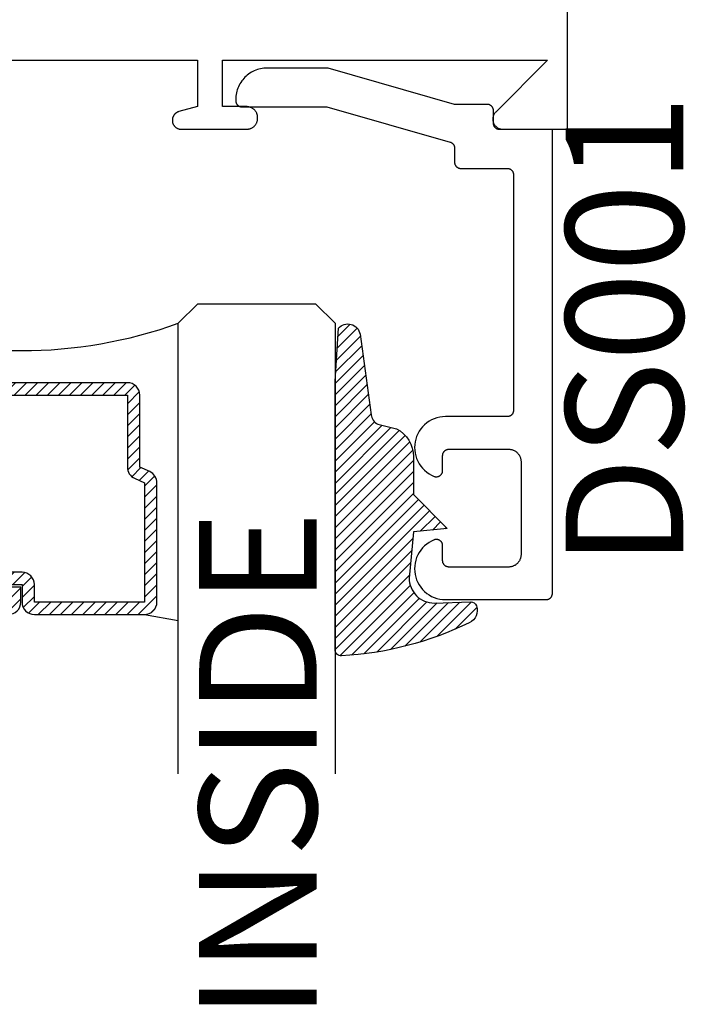
# Model space of a CAD drawing. Units: inches. Extents: x 0 to 124, y 0 to 19.
# Drawn here: x 94 to 95, y 8 to 10 of the extents above; entities that cross this region are included whole.
import ezdxf

# ---------------------------------------------------------------- set-up
doc = ezdxf.new("R2010")
doc.units = ezdxf.units.IN
doc.header["$MEASUREMENT"] = 0
for name, color, linetype in [('Arcadia-Profile', 5, 'Continuous'), ('Arcadia-Shade', 8, 'Continuous'), ('Arcadia-Text', 3, 'Continuous')]:
    doc.layers.add(name, color=color, linetype=linetype)
doc.styles.get("Standard").update_dxf_attribs({"font": 'ARIALN.TTF'})

# ---------------------------------------------------------------- blocks, each defined once
blk = doc.blocks.new('*U4')
at = {"layer": 'Arcadia-Shade', "lineweight": -3}
h = blk.add_hatch(dxfattribs=at)
h.set_pattern_fill('ANSI31', color=256, scale=0.1, style=0)
h.set_pattern_definition([(45, (0.111432735196054, 0.0210802744449259), (-0.0088388347648318, 0.0088388347648318), [])])
edge = h.paths.add_edge_path()
edge.add_line((-0.1786578097246902, 0.2350642497696223), (-0.125, 0.2404197422160825))
edge.add_line((-0.125, 0.2404197422160825), (-0.1181936880113304, 0.3139171335331267))
edge.add_arc((-0.1581936880113304, 0.3139171335331286), 0.04, 359.9999999999973, 449.9999999999999)
edge.add_line((-0.1581936880113304, 0.3539171335331286), (-0.2162454687676565, 0.3519725935885994))
edge.add_arc((-0.2162454687677204, 0.3619725935886442), 0.0100000000000448, 199.8505422421205, 270.0000000003661, ccw=False)
edge.add_arc((-0.2057289674488805, 0.3657692497091054), 0.0211808495959475, 113.38550761416829, 199.8505422417517, ccw=False)
edge.add_arc((0.0188137903408532, -0.0927442170155847), 0.5317010624323791, 93.16608336545528, 115.98409913818631, ccw=False)
edge.add_arc((-0.009999999999999, 0.4281605382221339), 0.009999999999999, -5.4001247917767614e-12, 93.166083365465, ccw=False)
edge.add_line((0, 0.428160538222133), (0, 0))
edge.add_line((0, 0), (-0.0053552835515234, -0.0845275820354292))
edge.add_arc((-0.0204262058438835, -0.0713796810144441), 0.0199999999999994, 191.4084515945802, 318.8984941272966, ccw=False)
edge.add_line((-0.0400310460016437, -0.0753357197388062), (-0.0574464047220715, 0.0534071486590815))
edge.add_arc((-0.0772453629954753, 0.0505785003444151), 0.0200000000000013, 8.130742450397316, 62.82068149597911)
edge.add_line((-0.0681098259279479, 0.0683701265345048), (-0.0978388426688213, 0.0757519387839843))
edge.add_arc((-0.0749999999999996, 0.1202310042592028), 0.0499999999999997, 180.0000000000006, 242.82068149597302, ccw=False)
edge.add_line((-0.1249999999999993, 0.1202310042592023), (-0.125, 0.180419742216082))
edge.add_line((-0.125, 0.180419742216082), (-0.1786578097246902, 0.2350642497696223))
at = {"layer": 'Arcadia-Profile'}
blk.add_lwpolyline([(-0.1786578097246902, 0.2350642497696223), (-0.125, 0.2404197422160825), (-0.1181936880113304, 0.3139171335331267, 0.4142135623731084), (-0.1581936880113304, 0.3539171335331286), (-0.2162454687676565, 0.3519725935885994, -0.3160158995843511), (-0.2256512846930993, 0.3585769159274423, -0.3962562958274539), (-0.2141359800658433, 0.3852101994920861, -0.0998926618858281), (-0.0105523046130392, 0.4381452745538752, -0.4304926132808653), (0, 0.428160538222133), (0, 0), (-0.0053552835515234, -0.0845275820354292, -0.6217797134979012), (-0.0400310460016437, -0.0753357197388062), (-0.0574464047220715, 0.0534071486590815, 0.2432650129539878), (-0.0681098259279479, 0.0683701265345048), (-0.0978388426688213, 0.0757519387839843, -0.2811846954961982), (-0.1249999999999993, 0.1202310042592023), (-0.125, 0.180419742216082)], format="xyb", close=True, dxfattribs=at)
blk.add_lwpolyline([(-0.1786578097246902, 0.2350642497696223), (-0.125, 0.2404197422160825), (-0.1181936880113304, 0.3139171335331267, 0.4142135623731084), (-0.1581936880113304, 0.3539171335331286), (-0.2162454687676565, 0.3519725935885994, -0.3160158995843511), (-0.2256512846930993, 0.3585769159274423, -0.3962562958274539), (-0.2141359800658433, 0.3852101994920861, -0.0998926618858281), (-0.0105523046130392, 0.4381452745538752, -0.4304926132808653), (0, 0.428160538222133), (0, 0), (-0.0053552835515234, -0.0845275820354292, -0.6217797134979012), (-0.0400310460016437, -0.0753357197388062), (-0.0574464047220715, 0.0534071486590815, 0.2432650129539878), (-0.0681098259279479, 0.0683701265345048), (-0.0978388426688213, 0.0757519387839843, -0.2811846954961982), (-0.1249999999999993, 0.1202310042592023), (-0.125, 0.180419742216082)], format="xyb", close=True, dxfattribs=at)
blk = doc.blocks.new('*U101')
at = {"layer": 'Arcadia-Shade', "lineweight": -3}
h = blk.add_hatch(dxfattribs=at)
h.set_pattern_fill('ANSI31', color=256, scale=0.1, style=0)
h.set_pattern_definition([(45, (-12.49009116438055, -10.79353366436353), (-0.0088388347648318, 0.0088388347648318), [])])
edge = h.paths.add_edge_path()
edge.add_line((0.4990116755820751, 0.4285564927512802), (0.5229934129158452, 0.4285564927512838))
edge.add_arc((0.5229934129158464, 0.4482414927513224), 0.0196850000000387, 269.9999999999964, 359.9999999999984)
edge.add_line((0.5426784129158851, 0.4482414927513219), (0.5426784129158851, 0.4732180318310384))
edge.add_line((0.5426784129158851, 0.4732180318310384), (0.5229934129158452, 0.4732180318310384))
edge.add_line((0.5229934129158452, 0.4732180318310384), (0.5229934129158452, 0.4482414927513219))
edge.add_line((0.5229934129158452, 0.4482414927513219), (0.4990116755820751, 0.4482414927513219))
edge.add_line((0.4990116755820751, 0.4482414927513219), (0.4990116755820751, 0.4763228331426533))
edge.add_arc((0.47932667558206, 0.476322833142687), 0.0196850000000151, 359.9999999999018, 449.9999999999017)
edge.add_line((0.4793266755820938, 0.4960078331427021), (0.3036411249999347, 0.4960078331426985))
edge.add_arc((0.3036411249999347, 0.4763228331426604), 0.0196850000000382, 90, 180)
edge.add_line((0.2839561249998965, 0.4763228331426604), (0.2839561249998965, 0.2858323436881278))
edge.add_arc((0.3036411249999145, 0.2858323436881261), 0.019685000000018, 179.999999999995, 245.4529343159603)
edge.add_line((0.2954631769583571, 0.2679264678137017), (0.3114070047096007, 0.2606446238063391))
edge.add_line((0.3114070047096007, 0.2606446238063391), (0.3114070047096007, 0.1457257251104203))
edge.add_arc((0.3310920047095802, 0.145725725110422), 0.0196849999999795, 180.0000000000052, 270.0000000000052)
edge.add_line((0.331092004709582, 0.1260407251104425), (0.668905995290265, 0.126040725110439))
edge.add_arc((0.668905995290266, 0.1457257251104211), 0.0196849999999822, 269.9999999999974, 359.9999999999974)
edge.add_line((0.6885909952902481, 0.1457257251104203), (0.6885909952902481, 0.2606446238063391))
edge.add_line((0.6885909952902481, 0.2606446238063391), (0.7045348230414366, 0.2679264678137088))
edge.add_arc((0.6963568749998893, 0.2858323436881248), 0.0196850000000061, 294.547065684023, 359.9999999999882)
edge.add_line((0.7160418749998954, 0.2858323436881207), (0.7160418749998936, 0.4763228331426604))
edge.add_arc((0.696356874999912, 0.47632283314266), 0.0196849999999816, 9.694e-13, 89.99999999999903)
edge.add_line((0.6963568749999123, 0.4960078331426417), (0.5206721869999261, 0.4960078331426985))
edge.add_arc((0.5206721869999243, 0.4763228331426586), 0.0196850000000399, 89.99999999999484, 179.9999999999948)
edge.add_line((0.5009871869998844, 0.4763228331426604), (0.5009871869998844, 0.4521573060815705))
edge.add_line((0.5009871869998844, 0.4521573060815705), (0.5206721869999261, 0.4521573060815705))
edge.add_line((0.5206721869999261, 0.4521573060815705), (0.5206721869999261, 0.4763228331426604))
edge.add_line((0.5206721869999261, 0.4763228331426604), (0.6963568749999123, 0.4763228331426604))
edge.add_line((0.6963568749999123, 0.4763228331426604), (0.6963568749999123, 0.2858323436881207))
edge.add_line((0.6963568749999123, 0.2858323436881207), (0.6804130472487256, 0.2785504996807049))
edge.add_arc((0.6885909952902385, 0.260644623806309), 0.0196849999999735, 114.5470656839565, 179.9999999999124)
edge.add_line((0.668905995290265, 0.2606446238063391), (0.668905995290265, 0.1457257251104203))
edge.add_line((0.668905995290265, 0.1457257251104203), (0.331092004709582, 0.1457257251104203))
edge.add_line((0.331092004709582, 0.1457257251104203), (0.331092004709582, 0.2606446238063391))
edge.add_arc((0.311407004709616, 0.2606446238063067), 0.019684999999966, 9.43583e-11, 65.45293431605755)
edge.add_line((0.3195849527511214, 0.2785504996806978), (0.3036411249999347, 0.2858323436881207))
edge.add_line((0.3036411249999347, 0.2858323436881207), (0.3036411249999347, 0.4763228331426604))
edge.add_line((0.3036411249999347, 0.4763228331426604), (0.4793266755820938, 0.4763228331426604))
edge.add_line((0.4793266755820938, 0.4763228331426604), (0.4793266755820938, 0.4482414927513219))
edge.add_arc((0.4990116755821053, 0.4482414927512917), 0.0196850000000115, 179.9999999999121, 269.9999999999121)
at = {"layer": 'Arcadia-Profile'}
for p, q in [((0, 0.03125), (1.8e-15, 0.75)), ((0.25, 0.75), (0.25, 0.03125)), ((0.75, 0.03125), (0.75, 0.75)), ((1, 0.75), (1, 0.03125)), ((0.3036416249999334, 0.4960078331427021), (0.2499999999999218, 0.5053829846366896)), ((0.6963568749999123, 0.4960078331427021), (0.7499984999999257, 0.5053829846366896)), ((0.7080088700575029, 0.2699663348586228), (0.7122228838293801, 0.2741803486304981)), ((0.03125, 0), (0, 0.03125)), ((0.03125, 0), (0, 0.03125)), ((0.03125, 0), (0, 0.03125)), ((0.03125, 0), (0, 0.03125)), ((0.03125, 0), (0, 0.03125)), ((0.25, 0.03125), (0.21875, 0)), ((0.25, 0.03125), (0.21875, 0)), ((0.78125, 0), (0.75, 0.03125)), ((1, 0.03125), (0.96875, 0)), ((0.21875, 0), (0.03125, 0)), ((0.21875, 0), (0.03125, 0)), ((0.96875, 0), (0.78125, 0))]:
    blk.add_line(p, q, dxfattribs=at)
blk.add_lwpolyline([(0.4990116755820751, 0.4285564927512802), (0.5229934129158452, 0.4285564927512838, 0.4142135623731049), (0.5426784129158851, 0.4482414927513219), (0.5426784129158851, 0.4732180318310384), (0.5229934129158452, 0.4732180318310384), (0.5229934129158452, 0.4482414927513219), (0.4990116755820751, 0.4482414927513219), (0.4990116755820751, 0.4763228331426533, 0.4142135623730951), (0.4793266755820938, 0.4960078331427021), (0.3036411249999347, 0.4960078331426985, 0.4142135623730951), (0.2839561249998965, 0.4763228331426604), (0.2839561249998965, 0.2858323436881278, 0.2936188569408289), (0.2954631769583571, 0.2679264678137017), (0.3114070047096007, 0.2606446238063391), (0.3114070047096007, 0.1457257251104203, 0.4142135623730951), (0.331092004709582, 0.1260407251104425), (0.668905995290265, 0.126040725110439, 0.4142135623730951), (0.6885909952902481, 0.1457257251104203), (0.6885909952902481, 0.2606446238063391), (0.7045348230414366, 0.2679264678137088, 0.2936188569408282), (0.7160418749998954, 0.2858323436881207), (0.7160418749998936, 0.4763228331426604, 0.4142135623730852), (0.6963568749999123, 0.4960078331426417), (0.5206721869999261, 0.4960078331426985, 0.4142135623730951), (0.5009871869998844, 0.4763228331426604), (0.5009871869998844, 0.4521573060815705), (0.5206721869999261, 0.4521573060815705), (0.5206721869999261, 0.4763228331426604), (0.6963568749999123, 0.4763228331426604), (0.6963568749999123, 0.2858323436881207), (0.6804130472487256, 0.2785504996807049, 0.2936188569407848), (0.668905995290265, 0.2606446238063391), (0.668905995290265, 0.1457257251104203), (0.331092004709582, 0.1457257251104203), (0.331092004709582, 0.2606446238063391, 0.2936188569408189), (0.3195849527511214, 0.2785504996806978), (0.3036411249999347, 0.2858323436881207), (0.3036411249999347, 0.4763228331426604), (0.4793266755820938, 0.4763228331426604), (0.4793266755820938, 0.4482414927513219, 0.4142135623730946)], format="xyb", close=True, dxfattribs=at)
blk.add_arc((0.4999992499998971, -0.6625220109668888), 0.7374409998105559, 70.18348207574029, 109.8165179242613, dxfattribs=at)

msp = doc.modelspace()

# ---------------------------------------------------------------- linework, layer by layer
at = {"layer": 'Arcadia-Profile', "lineweight": -3, "elevation": -0.0001031593872072}
msp.add_lwpolyline([(93.72054388374943, 9.546265533060847), (94.28054388374944, 9.546265533060847), (94.28054388374944, 9.472265533060776), (94.25092041711804, 9.46432794909984), (94.25033400255637, 9.464157024842194), (94.24975560174289, 9.463960684222826), (94.24918631569636, 9.463739300986987), (94.24862722808507, 9.46349329655041), (94.24807940316417, 9.46322313919623), (94.24754388374949, 9.462929343184811), (94.24702168923261, 9.462612467773312), (94.24651381364055, 9.462273116151806), (94.24602122374328, 9.461911934295955), (94.24554485721382, 9.46152960973555), (94.24508562084281, 9.461126870247114), (94.24464438881284, 9.460704482468515), (94.24422200103412, 9.460263250438542), (94.2438192615458, 9.459804014067373), (94.24343693698535, 9.45932764753789), (94.2430757551294, 9.458835057640641), (94.24273640350803, 9.458327182048748), (94.2424195280965, 9.457804987531887), (94.24212573208496, 9.457269468117062), (94.24185557473093, 9.456721643196175), (94.24160957029432, 9.456162555584937), (94.2413881870584, 9.455593269538355), (94.241191846439, 9.455014868724817), (94.2410209221814, 9.454428454163377), (94.24087573964977, 9.453835142126906), (94.24075657520729, 9.453236062019101), (94.24066365569023, 9.452632354222857), (94.24059715797614, 9.452025167930202), (94.24055720864732, 9.451415658954971), (94.24054388374945, 9.450804987531823), (94.24054388374945, 9.450265533060843), (94.2405630702629, 9.449532829673357), (94.24062057721432, 9.448802134575004), (94.2407162469811, 9.448075450550192), (94.24084981733915, 9.447354769389364), (94.2410209221814, 9.446642066429291), (94.24122909252134, 9.445939295139539), (94.24147375777846, 9.44524838176713), (94.24175424734244, 9.444571220057611), (94.2420697924108, 9.443909666064341), (94.2424195280965, 9.443265533060782), (94.24280249579823, 9.442640586570548), (94.24321764582822, 9.442036539528686), (94.24366384028905, 9.441455047586174), (94.24413985619276, 9.440897704571768), (94.24464438881284, 9.440366038124154), (94.24517605526039, 9.439861505504183), (94.24573339827475, 9.439385489600369), (94.24631489021738, 9.438939295139477), (94.24691893725924, 9.438524145109483), (94.24754388374949, 9.438141177407857), (94.24818801675309, 9.437791441722226), (94.24884957074636, 9.437475896653863), (94.24952673245583, 9.437195407089717), (94.25021764582817, 9.436950741832703), (94.25092041711797, 9.436742571492829), (94.251633120078, 9.436571466650461), (94.25235380123888, 9.43643789629246), (94.2530804852637, 9.436342226525682), (94.25381118036204, 9.436284719574275), (94.25454388374943, 9.43626553306072), (94.35904388374945, 9.43626553306072), (94.3599597629837, 9.436289516202493), (94.36087313185664, 9.436361399891808), (94.36178148688766, 9.43648098710028), (94.36268233833874, 9.43664795004784), (94.3635732170387, 9.436861831100629), (94.36445168115102, 9.437122044025642), (94.36531532286648, 9.437427875597137), (94.36616177500326, 9.437778487552038), (94.3669887174949, 9.438172918887545), (94.36779388374947, 9.438610088494585), (94.3685750668622, 9.439088798121844), (94.36933012566459, 9.43960773565928), (94.37005699059284, 9.440165478735167), (94.37075366936074, 9.440760498614878), (94.3714182524202, 9.441391164390012), (94.37204891819528, 9.442055747449473), (94.37264393807494, 9.442752426217481), (94.37320168115097, 9.443479291145565), (94.37372061868847, 9.444234349948061), (94.37419932831568, 9.445015533060683), (94.37463649792272, 9.445820699315306), (94.37503092925817, 9.44664764180689), (94.37538154121313, 9.447494093943673), (94.37568737278463, 9.448357735659243), (94.37594758570953, 9.44923619977149), (94.37616146676233, 9.45012707847141), (94.37632842970987, 9.451027929922615), (94.3764480169184, 9.451936284953632), (94.37651990060766, 9.452849653826576), (94.37654388374943, 9.453765533060874), (94.37654388374943, 9.45476553306085), (94.37651990060766, 9.45568141229492), (94.3764480169184, 9.456594781167865), (94.37632842970987, 9.45750313619888), (94.37616146676233, 9.458403987650087), (94.37594758570953, 9.459294866350007), (94.37568737278463, 9.460173330462254), (94.37538154121313, 9.461036972177823), (94.37503092925817, 9.461883424314607), (94.37463649792272, 9.462710366806192), (94.37419932831568, 9.463515533060814), (94.37372061868847, 9.464296716173436), (94.37320168115097, 9.465051774975933), (94.37264393807494, 9.465778639904244), (94.37204891819528, 9.466475318672025), (94.3714182524202, 9.467139901731485), (94.37075366936074, 9.46777056750662), (94.37005699059284, 9.46836558738633), (94.36933012566459, 9.468923330462445), (94.3685750668622, 9.46944226799988), (94.36779388374947, 9.469920977626913), (94.3669887174949, 9.47035814723418), (94.36616177500326, 9.470752578569458), (94.36531532286648, 9.471103190524587), (94.36445168115102, 9.471409022095855), (94.3635732170387, 9.471669235020869), (94.36268233833874, 9.471883116073656), (94.36178148688766, 9.472050079021216), (94.36087313185664, 9.47216966622969), (94.3599597629837, 9.472241549919003), (94.35904388374945, 9.472265533060776), (94.32054388374945, 9.472265533060776), (94.32054388374945, 9.546265533060847), (94.83891646675147, 9.546265533060847), (94.75623017525044, 9.46357924155987), (94.75537738829983, 9.462656701834163), (94.75459961183947, 9.461670097097482), (94.7539016411198, 9.460625510096321), (94.75328777936244, 9.45952938105657), (94.75276181122928, 9.458388467978608), (94.75232697948871, 9.457209804970859), (94.7519859650231, 9.456000658882571), (94.75174087029995, 9.454768484501443), (94.75159320640972, 9.453520878592514), (94.75154388374943, 9.452265533060796), (94.75159320640972, 9.451010187529079), (94.75174087029995, 9.44976258162015), (94.7519859650231, 9.44853040723902), (94.75232697948871, 9.447321261150734), (94.75276181122928, 9.446142598142984), (94.75328777936244, 9.445001685065021), (94.7539016411198, 9.443905556025271), (94.75459961183947, 9.44286096902411), (94.75537738829983, 9.441874364287427), (94.75623017525044, 9.440951824561722), (94.75715271497614, 9.440099037611075), (94.75813931971277, 9.439321261150695), (94.75918390671399, 9.438623290431138), (94.76028003575362, 9.438009428673835), (94.76142094883159, 9.437483460540676), (94.76259961183945, 9.4370486288), (94.76380875792773, 9.436707614334324), (94.7650409323088, 9.436462519611183), (94.7662885382178, 9.436314855721008), (94.76754388374945, 9.43626553306072), (94.87054388374946, 9.43626553306072), (94.87054388374946, 11.48626553306067)], dxfattribs=at)
at = {"layer": 'Arcadia-Profile', "elevation": -0.0001031593872072}
msp.add_lwpolyline([(94.34154278374945, 9.483795533060999), (94.34154278374945, 9.481795533060819), (94.34155648839948, 9.48127217306083), (94.34159756479941, 9.480750253060847), (94.34166590034943, 9.48023119306086), (94.34176130774944, 9.479716413060856), (94.34188352544948, 9.47920734306095), (94.34203221854943, 9.478705363060868), (94.34220697944941, 9.478211853060799), (94.34240732914947, 9.477728163060789), (94.34263271874943, 9.477255633060992), (94.34288252974942, 9.476795533060937), (94.34315607774943, 9.476349143060958), (94.34345261374943, 9.475917683060885), (94.34377132374942, 9.475502333060973), (94.34411133574945, 9.475104223060868), (94.34447171574944, 9.47472446306088), (94.34485147774944, 9.474364083060806), (94.34524957974946, 9.47402407306086), (94.34566493074942, 9.473705363060986), (94.34609639374945, 9.47340882306085), (94.34654278374944, 9.473135283060998), (94.34700287874944, 9.472885463060862), (94.34747541774942, 9.472660083060788), (94.34795910474946, 9.472459733060901), (94.34845261374944, 9.472284963060844), (94.34895459374945, 9.472136273061011), (94.34946366674944, 9.472014053060917), (94.34997843874947, 9.471918653060953), (94.35049749874948, 9.471850313060855), (94.35101942374945, 9.471809233061009), (94.35154278374942, 9.471795533060828), (94.48693648374945, 9.471795533060828), (94.68328658374946, 9.415770533060964), (94.68369828374944, 9.415643433060865), (94.68410418374947, 9.4154987330609), (94.68450348374942, 9.415336533060923), (94.68489538374943, 9.415157433060955), (94.68527918374944, 9.414961533060845), (94.6856541837494, 9.414749333060996), (94.68601978374943, 9.414521133060958), (94.68637518374948, 9.414277433060901), (94.68671968374946, 9.41401863306092), (94.68705278374944, 9.413745133060871), (94.68737368374946, 9.413457633060858), (94.68768198374943, 9.413156633060822), (94.68797708374944, 9.412842533060854), (94.68825828374946, 9.412516033060825), (94.68852518374943, 9.412177733060984), (94.68877728374947, 9.4118282330609), (94.68901408374946, 9.411468233060901), (94.68923518374947, 9.411098333061005), (94.68944008374945, 9.41071923306086), (94.68962848374946, 9.410331733060872), (94.68979998374942, 9.409936433060835), (94.68995438374947, 9.40953403306085), (94.69009118374946, 9.40912543306095), (94.69021038374945, 9.408711333061007), (94.69031148374943, 9.408292533060973), (94.69039458374941, 9.40786963306087), (94.69045928374948, 9.407443633060806), (94.69050568374944, 9.40701523306089), (94.69053348374945, 9.406585233060836), (94.69054278374944, 9.406154333060982), (94.69054278374944, 9.383700133060898), (94.69055648374945, 9.383176833060958), (94.69059758374942, 9.382654833060911), (94.69066588374943, 9.382135833060971), (94.69076128374945, 9.381621033060952), (94.69088348374947, 9.381111933060907), (94.69103218374943, 9.380610033060888), (94.69120698374945, 9.380116433060863), (94.69140728374947, 9.37963283306081), (94.69163268374945, 9.379160233060844), (94.69188248374947, 9.37870013306079), (94.69215608374947, 9.378253733060914), (94.69245258374946, 9.37782233306089), (94.69277128374944, 9.377406933060826), (94.69311138374945, 9.377008833060842), (94.69347168374946, 9.376629133060902), (94.69385148374943, 9.376268733060812), (94.69424958374947, 9.375928733060986), (94.69466488374945, 9.375610033061008), (94.69509638374944, 9.375313433060825), (94.69554278374943, 9.375039933061004), (94.69600288374943, 9.374790133060884), (94.69647538374942, 9.374564733060794), (94.69695908374943, 9.374364333060981), (94.69745258374945, 9.374189633060865), (94.69795458374944, 9.374040933060911), (94.69846368374942, 9.373918733060833), (94.69897848374944, 9.37382323306079), (94.69949748374943, 9.373754933060951), (94.70001938374946, 9.373713833060862), (94.70054278374943, 9.373700133060908), (94.77454278374944, 9.373700133060908), (94.77506618374944, 9.373686433060954), (94.77558808374943, 9.373645333060864), (94.77610708374942, 9.373577033060798), (94.77662188374944, 9.373481633060832), (94.77713098374943, 9.373359433060983), (94.77763298374947, 9.373210733060802), (94.77812648374947, 9.373035933060834), (94.77861018374944, 9.372835633060873), (94.77908268374944, 9.37261023306101), (94.77954278374943, 9.37236043306089), (94.77998918374941, 9.37208683306099), (94.78042068374945, 9.371790333060886), (94.78083598374945, 9.371471633060906), (94.78123408374944, 9.371131633060855), (94.78161388374946, 9.370771233060992), (94.78197418374945, 9.370391433060973), (94.78231428374943, 9.36999333306099), (94.78263298374947, 9.369578033061003), (94.78292948374946, 9.3691465330609), (94.78320308374946, 9.368700133060798), (94.78345288374948, 9.36824003306097), (94.78367828374945, 9.367767533060857), (94.78387858374947, 9.367283833060952), (94.78405338374944, 9.366790333061005), (94.78420208374945, 9.366288333060908), (94.78432428374947, 9.365779233060861), (94.78441968374943, 9.365264533060923), (94.78448798374944, 9.364745433060904), (94.78452908374948, 9.364223533060937), (94.78454278374943, 9.363700133060917), (94.78454278374943, 8.98770013306094), (94.78452908374948, 8.987176833061), (94.78448798374944, 8.986654833060953), (94.78441968374943, 8.986135833060786), (94.78432428374947, 8.985621033060994), (94.78420208374945, 8.98511193306095), (94.78405338374944, 8.984610033060932), (94.78387858374947, 8.984116433060905), (94.78367828374945, 8.983632833060852), (94.78345288374948, 8.983160233060884), (94.78320308374946, 8.982700133060831), (94.78292948374946, 8.982253733060958), (94.78263298374947, 8.981822333060933), (94.78231428374943, 8.981406933060867), (94.78197418374945, 8.981008833060883), (94.78161388374946, 8.980629133060944), (94.78123408374944, 8.980268733060853), (94.78083598374945, 8.979928733060802), (94.78042068374945, 8.979610033060823), (94.77998918374941, 8.979313433060867), (94.77954278374943, 8.979039933060818), (94.77908268374944, 8.978790133060926), (94.77861018374944, 8.978564733060836), (94.77812648374947, 8.978364333060796), (94.77763298374947, 8.978189633060907), (94.77713098374943, 8.978040933060951), (94.77662188374944, 8.977918733060873), (94.77610708374942, 8.977823233060832), (94.77558808374943, 8.977754933060991), (94.77506618374944, 8.977713833060903), (94.77454278374944, 8.97770013306095), (94.67589868374942, 8.97770013306095), (94.67136318374945, 8.977470233060927), (94.66686788374943, 8.976824733060909), (94.66245098374947, 8.975769233060788), (94.65814958374943, 8.974312533060953), (94.65400018374947, 8.972466933060929), (94.65003788374946, 8.970248133060892), (94.64629598374944, 8.967674833060897), (94.64280618374941, 8.964768733060877), (94.63959808374942, 8.961554533060877), (94.63669858374942, 8.958059233060936), (94.63413248374945, 8.954312433060892), (94.63192118374945, 8.95034583306088), (94.63008348374944, 8.946192933060871), (94.62863498374946, 8.941888833060972), (94.62758788374946, 8.937469833060874), (94.62695098374945, 8.932973433060994), (94.62672968374945, 8.92843753306093), (94.62692588374944, 8.923900433060822), (94.62753788374943, 8.919400533060895), (94.62856048374942, 8.914975833060822), (94.62998518374945, 8.910663733060943), (94.63179978374943, 8.90650073306088), (94.63398908374944, 8.902521933060967), (94.63653438374945, 8.898761033060879), (94.63941448374948, 8.895249733060979), (94.64260468374943, 8.892017733060953), (94.64607838374945, 8.889092433060936), (94.64980588374942, 8.886498433060893), (94.65375598374942, 8.884257733060991), (94.65789508374944, 8.88238923306099), (94.65850568374945, 8.88217253306098), (94.65912908374946, 8.881995833060868), (94.65976268374943, 8.881859833060984), (94.66040368374946, 8.881765233060975), (94.66104948374942, 8.881712333060847), (94.66169728374945, 8.881701333060988), (94.66234448374946, 8.881732333060796), (94.66298838374944, 8.881805233060874), (94.6636260837494, 8.881919533060824), (94.66425518374945, 8.882075033060943), (94.66487278374944, 8.882270933060823), (94.66547648374944, 8.882506333060888), (94.66606358374946, 8.882780433060958), (94.66663178374942, 8.883091833060831), (94.66717858374943, 8.883439533060852), (94.66770168374944, 8.883821833060807), (94.66819898374945, 8.884237233060873), (94.66866828374945, 8.884683933060982), (94.66910768374947, 8.88516013306085), (94.66951538374946, 8.885663733060852), (94.66988958374947, 8.886192733060994), (94.67022868374943, 8.886744833060815), (94.67053138374945, 8.887317733060996), (94.67079628374944, 8.887909133060845), (94.67102238374947, 8.888516333060949), (94.67120868374946, 8.889136933060996), (94.67135438374947, 8.889768233060892), (94.67145888374942, 8.890407733060925), (94.67152178374943, 8.891052633060921), (94.67154278374943, 8.891700233060789), (94.67154278374943, 8.915700133060824), (94.67155648374944, 8.916223533060842), (94.67159758374947, 8.91674543306081), (94.67166588374943, 8.91726453306083), (94.67176128374945, 8.917779233060998), (94.67188348374945, 8.918288333060813), (94.67203218374942, 8.918790333060912), (94.67220698374943, 8.91928383306086), (94.67240728374946, 8.919767533060991), (94.67263268374944, 8.920240033060878), (94.67288248374945, 8.920700133060933), (94.67315608374946, 8.921146533060806), (94.67345258374947, 8.92157803306091), (94.67377128374943, 8.921993333060897), (94.67411138374945, 8.92239143306088), (94.67447168374945, 8.9227712330609), (94.67485148374942, 8.923131633060988), (94.67524958374946, 8.923471633060814), (94.67566488374945, 8.923790333060794), (94.67609638374942, 8.924086833060898), (94.67654278374943, 8.924360433060796), (94.67700288374942, 8.924610233060918), (94.67747538374942, 8.924835633061006), (94.67795908374943, 8.925035933060968), (94.67845258374945, 8.925210733060936), (94.67895458374943, 8.92535943306089), (94.67946368374947, 8.925481633060969), (94.67997848374944, 8.925577033060932), (94.68049748374943, 8.925645333060999), (94.68101938374946, 8.92568643306086), (94.68154278374942, 8.925700133060815), (94.77654278374945, 8.925700133060815), (94.77758948374947, 8.925672733060907), (94.77863338374944, 8.925590633060807), (94.77967148374942, 8.925453933060822), (94.78070098374945, 8.925263133060893), (94.78171918374943, 8.925018633060885), (94.78272308374943, 8.92472133306083), (94.78371018374946, 8.924371733060894), (94.78467748374948, 8.923971033060894), (94.78562258374944, 8.923520333060793), (94.78654278374945, 8.92302063306093), (94.78743558374947, 8.92247353306098), (94.78829848374941, 8.921880533061), (94.78912918374942, 8.92124303306096), (94.78992538374943, 8.920563033060859), (94.79068488374946, 8.919842333060984), (94.79140568374947, 8.919082733060947), (94.79208568374946, 8.918286533060979), (94.79272308374944, 8.917455833060927), (94.79331618374943, 8.916592933060798), (94.79386328374943, 8.915700133060824), (94.79436288374944, 8.914779933060942), (94.79481368374945, 8.91383493306094), (94.79521438374945, 8.912867533060904), (94.79556388374942, 8.911880533061009), (94.79586128374945, 8.910876533060815), (94.79610578374945, 8.909858433060805), (94.79629658374944, 8.908828833060994), (94.79643318374946, 8.907790733060807), (94.79651538374947, 8.906746833060794), (94.79654278374942, 8.905700133060831), (94.79654278374942, 8.831700133060991), (94.79654278374942, 8.757700133060922), (94.79651538374947, 8.756653433060961), (94.79643318374946, 8.755609633060798), (94.79629658374944, 8.754571433060988), (94.79610578374945, 8.753541933060802), (94.79586128374945, 8.75252373306094), (94.79556388374942, 8.751519833060826), (94.79521438374945, 8.75053283306093), (94.79481368374945, 8.749565433060894), (94.79436288374944, 8.748620333060813), (94.79386328374943, 8.747700133060931), (94.79331618374943, 8.746807333060957), (94.79272308374944, 8.745944433060828), (94.79208568374946, 8.745113733061004), (94.79140568374947, 8.744317533060809), (94.79068488374946, 8.74355803306085), (94.78992538374943, 8.742837233060897), (94.78912918374942, 8.742157233060794), (94.78829848374941, 8.741519833060835), (94.78743558374947, 8.740926733061002), (94.78654278374945, 8.740379633060826), (94.78562258374944, 8.739880033060812), (94.78467748374948, 8.73942923306086), (94.78371018374946, 8.73902853306086), (94.78272308374943, 8.738679033061004), (94.78171918374943, 8.738381633060868), (94.78070098374945, 8.73813723306094), (94.77967148374942, 8.737946433060785), (94.77863338374944, 8.737809733060798), (94.77758948374947, 8.737727533060848), (94.77654278374945, 8.73770013306094), (94.68154278374942, 8.73770013306094), (94.68101938374946, 8.737713833060894), (94.68049748374943, 8.737754933060984), (94.67997848374944, 8.737823233060823), (94.67946368374947, 8.737918733060866), (94.67895458374943, 8.738040933060944), (94.67845258374945, 8.738189633060898), (94.67795908374943, 8.738364333060787), (94.67747538374942, 8.738564733060826), (94.67700288374942, 8.738790133060917), (94.67654278374943, 8.739039933060809), (94.67609638374942, 8.739313433060858), (94.67566488374945, 8.739610033060814), (94.67524958374946, 8.739928733060793), (94.67485148374942, 8.740268733060844), (94.67447168374945, 8.740629133060933), (94.67411138374945, 8.741008833060874), (94.67377128374943, 8.741406933060858), (94.67345258374947, 8.741822333060924), (94.67315608374946, 8.742253733060949), (94.67288248374945, 8.742700133060822), (94.67263268374944, 8.743160233060877), (94.67240728374946, 8.743632833060843), (94.67220698374943, 8.744116433060896), (94.67203218374942, 8.744610033060923), (94.67188348374945, 8.74511193306094), (94.67176128374945, 8.745621033060983), (94.67166588374943, 8.746135833061002), (94.67159758374947, 8.746654833060944), (94.67155648374944, 8.74717683306099), (94.67154278374943, 8.747700133060931), (94.67154278374943, 8.771700133060818), (94.67152178374943, 8.772347733060911), (94.67145888374942, 8.772992633060907), (94.67135438374947, 8.773632033060863), (94.67120868374946, 8.774263433060838), (94.67102238374947, 8.774884033060886), (94.67079628374944, 8.77549123306099), (94.67053138374945, 8.776082533060986), (94.67022868374943, 8.776655433060938), (94.66988958374947, 8.777207533060986), (94.66951538374946, 8.777736533060901), (94.66910768374947, 8.778240233060984), (94.66866828374945, 8.778716333060999), (94.66819898374945, 8.779163133060962), (94.66770168374944, 8.7795785330608), (94.66717858374943, 8.779960833060983), (94.66663178374942, 8.780308433060924), (94.66606358374946, 8.780619933060876), (94.66547648374944, 8.780893933060867), (94.66487278374944, 8.781129433061011), (94.66425518374945, 8.781325333060892), (94.6636260837494, 8.781480733060931), (94.66298838374944, 8.78159513306096), (94.66234448374946, 8.781667933060959), (94.66169728374945, 8.781698933060994), (94.66104948374942, 8.781687933060908), (94.66040368374946, 8.781635033061008), (94.65976268374943, 8.781540433060997), (94.65912908374946, 8.781404533060964), (94.65850568374945, 8.781227833060854), (94.65789508374944, 8.781011133060844), (94.65375598374942, 8.779142633060843), (94.64980588374942, 8.776901933060941), (94.64607838374945, 8.774307933060896), (94.64260468374943, 8.771382533060802), (94.63941448374948, 8.768150633060856), (94.63653438374945, 8.764639333060956), (94.63398908374944, 8.760878333060788), (94.63179978374943, 8.756899633060954), (94.62998518374945, 8.752736533060812), (94.62856048374942, 8.748424533060785), (94.62753788374943, 8.74399983306094), (94.62692588374944, 8.739499933060785), (94.62672968374945, 8.734962833060905), (94.62695098374945, 8.73042693306084), (94.62758788374946, 8.725930433060881), (94.62863498374946, 8.721511533060863), (94.63008348374944, 8.717207433060963), (94.63192118374945, 8.713054533060955), (94.63413248374945, 8.709087833060863), (94.63669858374942, 8.705341133060898), (94.63959808374942, 8.701845833060958), (94.64280618374941, 8.698631533060876), (94.64629598374944, 8.695725533060937), (94.65003788374946, 8.693152233060943), (94.65400018374947, 8.690933333060826), (94.65814958374943, 8.689087833060881), (94.66245098374947, 8.687631133060817), (94.66686788374943, 8.686575533060847), (94.67136318374945, 8.685930133060907), (94.67589868374942, 8.685700133060806), (94.83654278374945, 8.685700133060806), (94.83706618374947, 8.685713833060987), (94.83758808374942, 8.68575493306085), (94.83810708374943, 8.685823233060916), (94.83862188374945, 8.685918733060959), (94.83913098374944, 8.68604093306081), (94.83963298374942, 8.68618963306099), (94.84012648374942, 8.68636433306088), (94.84061018374943, 8.68656473306092), (94.84108268374943, 8.68679013306101), (94.84154278374945, 8.687039933060902), (94.84198918374943, 8.68731343306095), (94.84242068374942, 8.687610033060906), (94.84283598374947, 8.687928733060886), (94.84323408374946, 8.688268733060937), (94.84361388374948, 8.6886291330608), (94.84397418374942, 8.689008833060967), (94.84431428374945, 8.689406933060951), (94.84463298374942, 8.689822333060789), (94.84492948374947, 8.690253733060814), (94.84520308374942, 8.690700133060915), (94.84545288374945, 8.69116023306097), (94.84567828374946, 8.691632833060936), (94.84587858374942, 8.692116433060988), (94.84605338374946, 8.692610033060788), (94.84620208374947, 8.693111933060806), (94.84632428374942, 8.69362103306085), (94.84641968374945, 8.69413583306087), (94.84648798374945, 8.69465483306081), (94.84652908374943, 8.695176833060856), (94.84654278374946, 8.695700133060797), (94.84654278374946, 9.435700163060943), (94.76254278374942, 9.435700163060943), (94.76201938374948, 9.435713863060897), (94.76149748374945, 9.43575494306097), (94.76097848374945, 9.435823273060947), (94.76046368374944, 9.435918683060805), (94.75995458374943, 9.4360409030609), (94.75945258374946, 9.43618959306096), (94.75895908374946, 9.436364353060895), (94.75847538374944, 9.43656470306101), (94.75800288374944, 9.436790093060978), (94.75754278374944, 9.437039903060992), (94.75709638374946, 9.437313453060966), (94.75666488374947, 9.437609993060875), (94.75624958374941, 9.437928703060974), (94.75585148374944, 9.438268713060921), (94.75547168374948, 9.438629093060994), (94.75511138374947, 9.439008853060983), (94.75477128374945, 9.439406953060965), (94.75445258374945, 9.439822303060877), (94.75415608374944, 9.440253773060846), (94.75388248374946, 9.440700163060823), (94.75363268374946, 9.441160253060985), (94.75340728374943, 9.441632793060904), (94.75320698374946, 9.442116483060914), (94.75303218374945, 9.442609993060984), (94.75288348374943, 9.443111973060837), (94.75276128374946, 9.44362104306097), (94.75266588374944, 9.444135813060853), (94.75259758374943, 9.444654873060841), (94.75255648374944, 9.445176803060946), (94.75254278374945, 9.445700163060934), (94.75254278374945, 9.465912623060971), (94.75252898374947, 9.466438143060856), (94.75248758374943, 9.46696222306096), (94.75241868374945, 9.467483393060917), (94.75232248374942, 9.46800022306084), (94.75219918374945, 9.468511283060849), (94.75204928374944, 9.469015163060845), (94.75187318374947, 9.469510463060857), (94.75167118374947, 9.469995823060941), (94.75144398374943, 9.470469903060945), (94.75119218374942, 9.470931383060957), (94.75091648374945, 9.471378993060995), (94.75061768374945, 9.471811503060877), (94.75029648374942, 9.472227703060895), (94.74995388374948, 9.472626453060826), (94.74959078374945, 9.473006643060813), (94.74920828374945, 9.47336723306094), (94.74880728374944, 9.47370722306087), (94.74838898374946, 9.474025663060871), (94.74795458374945, 9.474321693060944), (94.74750518374945, 9.474594473060876), (94.74704208374943, 9.47484326306099), (94.74656648374946, 9.475067373060853), (94.74607988374946, 9.475266183060882), (94.74558338374948, 9.47543913306086), (94.74507858374943, 9.475585763060877), (94.74456668374944, 9.47570566306095), (94.74404928374946, 9.475798493060807), (94.74352768374945, 9.47586400306082), (94.74300338374945, 9.475902013060846), (94.74247778374945, 9.47591241306091), (94.69054278374944, 9.475574623060908), (94.48874658374945, 9.533795533060953), (94.39154278374946, 9.533795533060953), (94.38892598374946, 9.533727009800854), (94.38631636374949, 9.533521627861006), (94.38372106374948, 9.533179950060825), (94.38114720374944, 9.532702913060945), (94.37860183374941, 9.532091824060814), (94.37609193374942, 9.5313483590609), (94.37362438374947, 9.530474554060817), (94.37120595374944, 9.529472806060909), (94.36884326374945, 9.528345859060806), (94.36654278374942, 9.5270968030608), (94.36431083374946, 9.525729061060844), (94.36215352374944, 9.524246383060841), (94.36007676374948, 9.52265283306079), (94.35808625374943, 9.52095277306094), (94.35618744374943, 9.519150873060793), (94.35438554374944, 9.517252063060965), (94.35268548374944, 9.515261553060922), (94.35109193374944, 9.513184793060788), (94.34960925574944, 9.511027483060985), (94.34824151374943, 9.508795533060862), (94.34699245774941, 9.506495053060831), (94.34586551074943, 9.504132363060904), (94.34486376274945, 9.501713933060868), (94.34398995774944, 9.499246383060976), (94.34324649274946, 9.4967364830608), (94.34263540374945, 9.494191113060793), (94.34215836674946, 9.49161725306081), (94.34181668894945, 9.48902195306087), (94.34161130700942, 9.48641233306094)], close=True, dxfattribs=at)

# ---------------------------------------------------------------- block references
at = {"layer": 'Arcadia-Profile', "lineweight": -3, "rotation": 180}
for name, p in [('*U101', (94.49987837846578, 9.157857122758884, -0.0001031593872072)), ('*U4', (94.49987837846578, 9.034104269214055, -0.0001031593872072))]:
    msp.add_blockref(name, p, dxfattribs=at)

# ---------------------------------------------------------------- texts
at = {"layer": 'Arcadia-Text', "lineweight": -3}
for s, p in [('DS001', (95.05509501602174, 8.737333830166023, -0.0001031593872072)), ('INSIDE', (94.47069449978115, 8.014173199285125))]:
    msp.add_text(s, height=0.1875, rotation=90, dxfattribs=at).set_placement(p)

doc.saveas('drawing.dxf')
